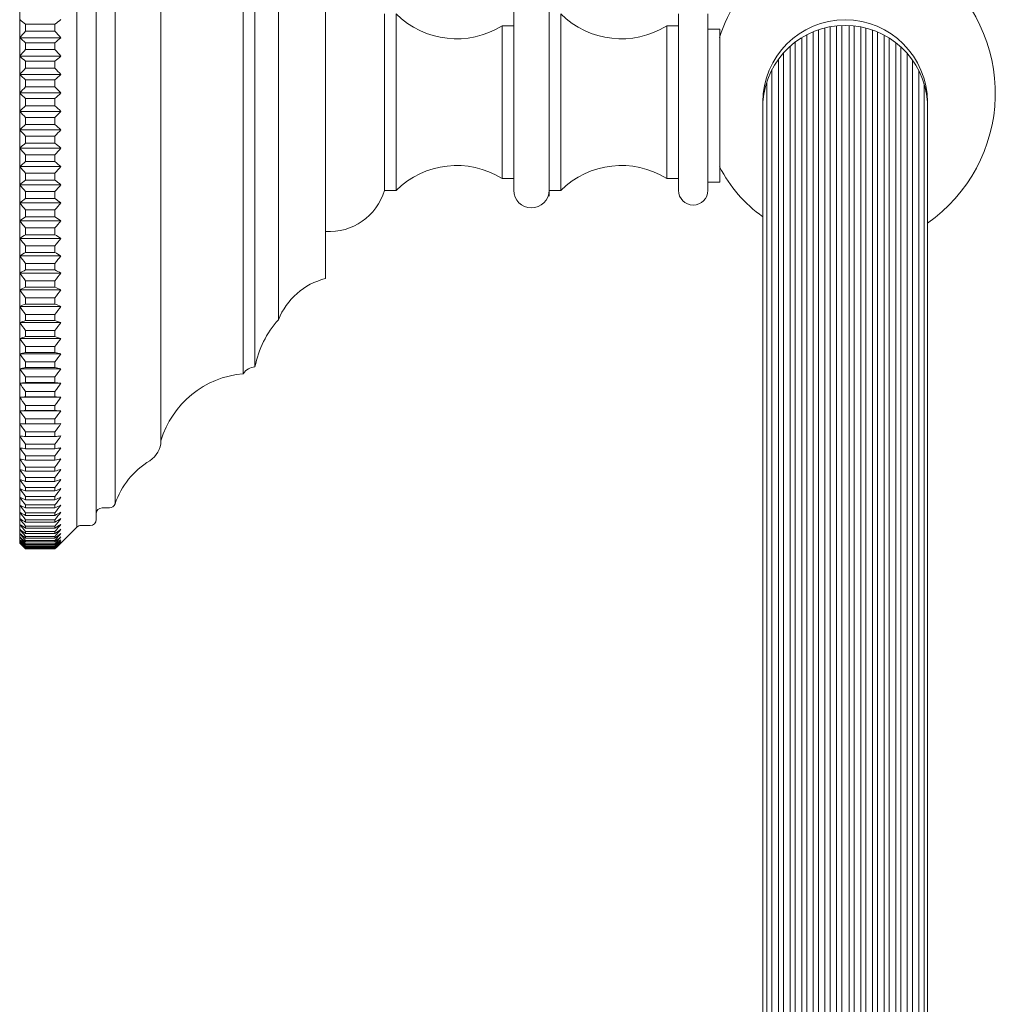
# Model space of a CAD drawing. Units: millimetres. Extents: x 73225 to 75492, y -4427 to -1308.
# Drawn here: x 74533 to 74616, y -2900 to -2817 of the extents above; entities that cross this region are included whole.
import ezdxf

# ---------------------------------------------------------------- set-up
doc = ezdxf.new("R2010")
doc.units = ezdxf.units.MM
doc.layers.add('Layer 1', color=160, linetype='Continuous', lineweight=0)

msp = doc.modelspace()

# ---------------------------------------------------------------- linework, layer by layer
at = {"layer": 'Layer 1', "lineweight": 5}
for p, q in [((74532.755, -2786.206), (74532.755, -2861.206)), ((74537.608, -2859.853), (74537.608, -2787.56)), ((74539.255, -2788.206), (74539.255, -2859.206)), ((74540.862, -2789.543), (74540.862, -2857.869)), ((74544.755, -2852.494), (74544.755, -2794.919)), ((74544.755, -2794.919), (74544.755, -2852.494)), ((74551.755, -2800.614), (74551.755, -2846.798)), ((74552.755, -2801.206), (74552.755, -2846.206)), ((74554.755, -2805.206), (74554.755, -2842.206)), ((74558.755, -2808.706), (74558.755, -2838.706)), ((74574.755, -2815.706), (74574.755, -2831.193)), ((74577.755, -2815.706), (74577.755, -2831.706)), ((74563.755, -2816.206), (74563.755, -2831.206)), ((74564.755, -2816.206), (74564.755, -2831.206)), ((74578.755, -2816.206), (74578.755, -2831.206)), ((74588.755, -2816.206), (74588.755, -2831.206)), ((74591.255, -2816.206), (74591.255, -2831.206)), ((74533.255, -2817.074), (74533.255, -2817.664)), ((74533.255, -2817.074), (74535.755, -2817.074)), ((74535.755, -2817.664), (74535.755, -2817.074)), ((74573.755, -2817.206), (74573.755, -2830.206)), ((74573.755, -2817.206), (74574.755, -2817.206)), ((74587.755, -2817.206), (74587.755, -2830.206)), ((74587.755, -2817.206), (74588.755, -2817.206)), ((74536.255, -2818.228), (74532.755, -2818.228)), ((74535.755, -2817.664), (74533.255, -2817.664)), ((74591.255, -2817.502), (74592.255, -2817.502)), ((74592.255, -2817.502), (74592.255, -2830.502)), ((74533.255, -2818.647), (74533.255, -2819.24)), ((74533.255, -2818.647), (74535.755, -2818.647)), ((74535.755, -2819.24), (74535.755, -2818.647)), ((74536.255, -2819.786), (74532.755, -2819.786)), ((74535.755, -2819.24), (74533.255, -2819.24)), ((74533.255, -2820.228), (74533.255, -2820.825)), ((74533.255, -2820.228), (74535.755, -2820.228)), ((74535.755, -2820.825), (74535.755, -2820.228)), ((74536.255, -2821.352), (74532.755, -2821.352)), ((74535.755, -2820.825), (74533.255, -2820.825)), ((74533.255, -2821.816), (74533.255, -2822.414)), ((74533.255, -2821.816), (74535.755, -2821.816)), ((74535.755, -2822.414), (74533.255, -2822.414)), ((74535.755, -2822.414), (74535.755, -2821.816)), ((74536.255, -2822.921), (74532.755, -2822.921)), ((74533.255, -2823.407), (74533.255, -2824.005)), ((74533.255, -2823.407), (74535.755, -2823.407)), ((74535.755, -2824.005), (74533.255, -2824.005)), ((74535.755, -2824.005), (74535.755, -2823.407)), ((74595.917, -2823.706), (74595.917, -3019.573)), ((74609.917, -2823.706), (74609.917, -3019.573)), ((74536.255, -2824.492), (74532.755, -2824.492)), ((74533.255, -2824.999), (74535.755, -2824.999)), ((74533.255, -2824.999), (74533.255, -2825.596)), ((74535.755, -2825.596), (74533.255, -2825.596)), ((74535.755, -2825.596), (74535.755, -2824.999)), ((74536.255, -2826.061), (74532.755, -2826.061)), ((74533.255, -2826.588), (74535.755, -2826.588)), ((74533.255, -2826.588), (74533.255, -2827.184)), ((74535.755, -2827.184), (74535.755, -2826.588)), ((74535.755, -2827.184), (74533.255, -2827.184)), ((74536.255, -2827.626), (74532.755, -2827.626)), ((74533.255, -2828.172), (74533.255, -2828.765)), ((74533.255, -2828.172), (74535.755, -2828.172)), ((74535.755, -2828.765), (74535.755, -2828.172)), ((74535.755, -2828.765), (74533.255, -2828.765)), ((74536.255, -2829.184), (74532.755, -2829.184)), ((74533.255, -2829.748), (74533.255, -2830.338)), ((74533.255, -2829.748), (74535.755, -2829.748)), ((74535.755, -2830.338), (74535.755, -2829.748)), ((74536.255, -2830.733), (74532.755, -2830.733)), ((74535.755, -2830.338), (74533.255, -2830.338)), ((74573.755, -2830.206), (74574.755, -2830.206)), ((74587.755, -2830.206), (74588.755, -2830.206)), ((74591.255, -2830.502), (74592.255, -2830.502)), ((74533.255, -2831.314), (74533.255, -2831.899)), ((74533.255, -2831.314), (74535.755, -2831.314)), ((74535.755, -2831.899), (74535.755, -2831.314)), ((74563.755, -2831.206), (74564.755, -2831.206)), ((74577.755, -2831.206), (74578.755, -2831.206)), ((74536.255, -2832.269), (74532.755, -2832.269)), ((74535.755, -2831.899), (74533.255, -2831.899)), ((74533.255, -2832.866), (74533.255, -2833.446)), ((74533.255, -2832.866), (74535.755, -2832.866)), ((74535.755, -2833.446), (74535.755, -2832.866)), ((74536.255, -2833.791), (74532.755, -2833.791)), ((74535.755, -2833.446), (74533.255, -2833.446)), ((74533.255, -2834.403), (74533.255, -2834.975)), ((74533.255, -2834.403), (74535.755, -2834.403)), ((74535.755, -2834.975), (74533.255, -2834.975)), ((74535.755, -2834.975), (74535.755, -2834.403)), ((74536.255, -2835.294), (74532.755, -2835.294)), ((74533.255, -2835.92), (74533.255, -2836.485)), ((74533.255, -2835.92), (74535.755, -2835.92)), ((74535.755, -2836.485), (74533.255, -2836.485)), ((74535.755, -2836.485), (74535.755, -2835.92)), ((74536.255, -2836.778), (74532.755, -2836.778)), ((74533.255, -2837.416), (74535.755, -2837.416)), ((74533.255, -2837.416), (74533.255, -2837.973)), ((74535.755, -2837.973), (74535.755, -2837.416)), ((74536.255, -2838.238), (74532.755, -2838.238)), ((74535.755, -2837.973), (74533.255, -2837.973)), ((74533.255, -2838.888), (74535.755, -2838.888)), ((74533.255, -2838.888), (74533.255, -2839.435)), ((74535.755, -2839.435), (74535.755, -2838.888)), ((74536.255, -2839.673), (74532.755, -2839.673)), ((74535.755, -2839.435), (74533.255, -2839.435)), ((74533.255, -2840.334), (74535.755, -2840.334)), ((74533.255, -2840.334), (74533.255, -2840.87)), ((74535.755, -2840.87), (74533.255, -2840.87)), ((74535.755, -2840.87), (74535.755, -2840.334)), ((74536.255, -2841.08), (74532.755, -2841.08)), ((74536.255, -2842.456), (74532.755, -2842.456)), ((74533.255, -2841.75), (74533.255, -2842.274)), ((74533.255, -2841.75), (74535.755, -2841.75)), ((74535.755, -2842.274), (74533.255, -2842.274)), ((74535.755, -2842.274), (74535.755, -2841.75)), ((74533.255, -2843.135), (74535.755, -2843.135)), ((74533.255, -2843.135), (74533.255, -2843.646)), ((74535.755, -2843.646), (74535.755, -2843.135)), ((74536.255, -2843.8), (74532.755, -2843.8)), ((74535.755, -2843.646), (74533.255, -2843.646)), ((74533.255, -2844.485), (74535.755, -2844.485)), ((74533.255, -2844.485), (74533.255, -2844.984)), ((74535.755, -2844.984), (74533.255, -2844.984)), ((74535.755, -2844.984), (74535.755, -2844.485)), ((74536.255, -2845.108), (74532.755, -2845.108)), ((74533.255, -2845.799), (74533.255, -2846.283)), ((74533.255, -2845.799), (74535.755, -2845.799)), ((74535.755, -2846.283), (74535.755, -2845.799)), ((74536.255, -2846.379), (74532.755, -2846.379)), ((74535.755, -2846.283), (74533.255, -2846.283)), ((74551.755, -2846.798), (74551.855, -2846.67)), ((74551.855, -2846.67), (74551.962, -2846.558)), ((74551.962, -2846.558), (74552.076, -2846.462)), ((74552.076, -2846.462), (74552.198, -2846.381)), ((74552.198, -2846.381), (74552.326, -2846.315)), ((74552.326, -2846.315), (74552.462, -2846.264)), ((74552.462, -2846.264), (74552.605, -2846.228)), ((74552.605, -2846.228), (74552.755, -2846.206)), ((74533.255, -2847.075), (74535.755, -2847.075)), ((74533.255, -2847.075), (74533.255, -2847.543)), ((74535.755, -2847.543), (74533.255, -2847.543)), ((74535.755, -2847.543), (74535.755, -2847.075)), ((74536.255, -2847.61), (74532.755, -2847.61)), ((74533.255, -2848.309), (74533.255, -2848.762)), ((74533.255, -2848.309), (74535.755, -2848.309)), ((74535.755, -2848.762), (74535.755, -2848.309)), ((74536.255, -2848.799), (74532.755, -2848.799)), ((74535.755, -2848.762), (74533.255, -2848.762)), ((74536.255, -2849.944), (74532.755, -2849.944)), ((74533.255, -2849.5), (74535.755, -2849.5)), ((74533.255, -2849.5), (74533.255, -2849.936)), ((74535.755, -2849.936), (74533.255, -2849.936)), ((74535.755, -2849.936), (74535.755, -2849.5)), ((74533.255, -2850.646), (74535.755, -2850.646)), ((74533.255, -2850.646), (74533.255, -2851.065)), ((74535.755, -2851.065), (74535.755, -2850.646)), ((74535.755, -2851.065), (74533.255, -2851.065)), ((74533.255, -2851.745), (74535.755, -2851.745)), ((74533.255, -2851.745), (74533.255, -2852.145)), ((74535.755, -2852.145), (74535.755, -2851.745)), ((74535.755, -2852.145), (74533.255, -2852.145)), ((74533.255, -2852.794), (74535.755, -2852.794)), ((74533.255, -2852.794), (74533.255, -2853.175)), ((74535.755, -2853.175), (74533.255, -2853.175)), ((74535.755, -2853.175), (74535.755, -2852.794)), ((74533.255, -2853.793), (74533.255, -2854.154)), ((74533.255, -2853.793), (74535.755, -2853.793)), ((74535.755, -2854.154), (74533.255, -2854.154)), ((74535.755, -2854.154), (74535.755, -2853.793)), ((74533.255, -2854.738), (74535.755, -2854.738)), ((74533.255, -2854.738), (74533.255, -2855.08)), ((74535.755, -2855.08), (74533.255, -2855.08)), ((74535.755, -2855.08), (74535.755, -2854.738)), ((74533.255, -2855.629), (74533.255, -2855.95)), ((74533.255, -2855.629), (74535.755, -2855.629)), ((74535.755, -2855.95), (74533.255, -2855.95)), ((74535.755, -2855.95), (74535.755, -2855.629)), ((74533.255, -2856.465), (74535.755, -2856.465)), ((74533.255, -2856.465), (74533.255, -2856.764)), ((74535.755, -2856.764), (74533.255, -2856.764)), ((74535.755, -2856.764), (74535.755, -2856.465)), ((74533.255, -2857.242), (74535.755, -2857.242)), ((74533.255, -2857.242), (74533.255, -2857.519)), ((74535.755, -2857.519), (74533.255, -2857.519)), ((74535.755, -2857.519), (74535.755, -2857.242)), ((74533.255, -2857.961), (74533.255, -2858.216)), ((74533.255, -2857.961), (74535.755, -2857.961)), ((74535.755, -2858.216), (74533.255, -2858.216)), ((74535.755, -2858.216), (74535.755, -2857.961)), ((74539.755, -2858.206), (74540.389, -2858.206)), ((74533.255, -2858.62), (74535.755, -2858.62)), ((74533.255, -2858.62), (74533.255, -2858.852)), ((74535.755, -2858.852), (74533.255, -2858.852)), ((74533.255, -2859.218), (74533.255, -2859.426)), ((74533.255, -2859.218), (74535.755, -2859.218)), ((74535.755, -2858.852), (74535.755, -2858.62)), ((74535.755, -2859.426), (74535.755, -2859.218)), ((74535.755, -2859.426), (74533.255, -2859.426)), ((74533.255, -2859.753), (74535.755, -2859.753)), ((74533.255, -2859.753), (74533.255, -2859.938)), ((74535.755, -2859.938), (74533.255, -2859.938)), ((74535.755, -2859.938), (74535.755, -2859.753)), ((74536.255, -2861.206), (74537.608, -2859.853)), ((74537.962, -2859.706), (74538.755, -2859.706)), ((74533.255, -2860.225), (74533.255, -2860.386)), ((74533.255, -2860.225), (74535.755, -2860.225)), ((74535.755, -2860.386), (74533.255, -2860.386)), ((74533.255, -2860.633), (74533.255, -2860.769)), ((74533.255, -2860.633), (74535.755, -2860.633)), ((74535.755, -2860.769), (74533.255, -2860.769)), ((74533.255, -2860.976), (74535.755, -2860.976)), ((74533.255, -2860.976), (74533.255, -2861.088)), ((74535.755, -2860.386), (74535.755, -2860.225)), ((74535.755, -2860.769), (74535.755, -2860.633)), ((74535.755, -2861.088), (74535.755, -2860.976)), ((74532.755, -2861.206), (74533.255, -2861.703)), ((74535.755, -2861.088), (74533.255, -2861.088)), ((74533.255, -2861.254), (74535.755, -2861.254)), ((74533.255, -2861.254), (74533.255, -2861.341)), ((74535.755, -2861.341), (74533.255, -2861.341)), ((74533.255, -2861.466), (74535.755, -2861.466)), ((74533.255, -2861.466), (74533.255, -2861.528)), ((74535.755, -2861.528), (74533.255, -2861.528)), ((74533.255, -2861.611), (74533.255, -2861.649)), ((74533.255, -2861.611), (74535.755, -2861.611)), ((74535.755, -2861.649), (74533.255, -2861.649)), ((74533.255, -2861.69), (74535.755, -2861.69)), ((74533.255, -2861.69), (74533.255, -2861.703)), ((74535.755, -2861.703), (74533.255, -2861.703)), ((74535.755, -2861.341), (74535.755, -2861.254)), ((74535.755, -2861.528), (74535.755, -2861.466)), ((74535.755, -2861.649), (74535.755, -2861.611)), ((74535.755, -2861.703), (74535.755, -2861.69))]:
    msp.add_line(p, q, dxfattribs=at)
at = {"layer": 'Layer 1', "color": 8, "lineweight": 0, "ltscale": 0.06}
for p, q in [((74601.205, -3026.361), (74601.205, -2817.385)), ((74601.643, -3026.456), (74601.643, -2817.289)), ((74602.194, -3026.536), (74602.194, -2817.21)), ((74602.632, -3026.567), (74602.632, -2817.179)), ((74603.26, -3026.565), (74603.26, -2817.181)), ((74603.697, -3026.529), (74603.697, -2817.216)), ((74604.249, -3026.445), (74604.249, -2817.3)), ((74604.686, -3026.346), (74604.686, -2817.4)), ((74599.227, -3025.522), (74599.227, -2818.221)), ((74599.665, -3025.772), (74599.665, -2817.972)), ((74600.216, -3026.031), (74600.216, -2817.713)), ((74600.654, -3026.197), (74600.654, -2817.548)), ((74605.238, -3026.177), (74605.238, -2817.568)), ((74605.676, -3026.006), (74605.676, -2817.738)), ((74606.227, -3025.741), (74606.227, -2818.003)), ((74606.665, -3025.485), (74606.665, -2818.258)), ((74598.238, -3024.78), (74598.238, -2818.96)), ((74598.676, -3025.142), (74598.676, -2818.6)), ((74607.216, -3025.097), (74607.216, -2818.644)), ((74607.654, -3024.727), (74607.654, -2819.013)), ((74597.686, -3024.225), (74597.686, -2819.512)), ((74608.205, -3024.159), (74608.205, -2819.578)), ((74597.249, -3023.681), (74597.249, -2820.053)), ((74608.643, -3023.599), (74608.643, -2820.134)), ((74596.697, -3022.786), (74596.697, -2820.941)), ((74609.194, -3022.67), (74609.194, -2821.055)), ((74596.26, -3021.738), (74596.26, -2821.971)), ((74609.632, -3021.55), (74609.632, -2822.155))]:
    msp.add_line(p, q, dxfattribs=at)
at = {"layer": 'Layer 1', "lineweight": 5}
for centre, radius, start, end in [((74604.104, -2821.856), 12.402, 129.37741, 162.88572), ((74602.194, -2822.939), 13.491, 304.91966, 52.27272), ((74569.885, -2811.038), 7.282, 225.21223, 302.10738), ((74583.885, -2811.038), 7.282, 225.21223, 302.10738), ((74602.917, -2823.706), 7, 0, 180), ((74602.917, -2824.19), 7.017, 3.95001, 176.04999), ((74569.885, -2836.374), 7.282, 57.89262, 134.78777), ((74583.885, -2836.374), 7.282, 57.89262, 134.78777), ((74602.917, -2823.706), 12, 207.27961, 234.31467), ((74559.066, -2829.83), 4.886, 266.34549, 343.63855), ((74576.255, -2831.193), 1.5, 180, 0), ((74590.005, -2831.206), 1.25, 180, 0), ((74560.139, -2844.323), 5.785, 103.8387, 158.53315), ((74560.82, -2847.739), 8.209, 137.62829, 169.24161), ((74552.447, -2854.798), 8.029, 94.94221, 163.32364), ((74542.755, -2852.494), 2, 301.65581, 0), ((74547.478, -2860.155), 7, 121.65581, 160.94537), ((74539.755, -2858.706), 0.5, 90, 180), ((74540.389, -2857.706), 0.5, 270, 340.94537), ((74538.755, -2859.206), 0.5, 270, 0), ((74537.962, -2860.206), 0.5, 90, 135)]:
    msp.add_arc(centre, radius, start, end, dxfattribs=at)
for points in [[(74533.255, -2817.074), (74533.088, -2816.943), (74532.921, -2816.811), (74532.755, -2816.679)], [(74535.755, -2817.074), (74535.922, -2816.943), (74536.089, -2816.811), (74536.255, -2816.679)], [(74532.755, -2818.228), (74532.921, -2818.04), (74533.088, -2817.852), (74533.255, -2817.664)], [(74533.255, -2818.647), (74533.088, -2818.508), (74532.921, -2818.368), (74532.755, -2818.228)], [(74536.255, -2818.228), (74536.089, -2818.04), (74535.922, -2817.852), (74535.755, -2817.664)], [(74535.755, -2818.647), (74535.922, -2818.508), (74536.089, -2818.368), (74536.255, -2818.228)], [(74532.755, -2819.786), (74532.921, -2819.604), (74533.088, -2819.422), (74533.255, -2819.24)], [(74533.255, -2820.228), (74533.088, -2820.081), (74532.921, -2819.934), (74532.755, -2819.786)], [(74536.255, -2819.786), (74536.089, -2819.604), (74535.922, -2819.422), (74535.755, -2819.24)], [(74535.755, -2820.228), (74535.922, -2820.081), (74536.089, -2819.934), (74536.255, -2819.786)], [(74532.755, -2821.352), (74532.921, -2821.175), (74533.088, -2821), (74533.255, -2820.825)], [(74533.255, -2821.816), (74533.088, -2821.662), (74532.921, -2821.507), (74532.755, -2821.352)], [(74536.255, -2821.352), (74536.089, -2821.175), (74535.922, -2821), (74535.755, -2820.825)], [(74535.755, -2821.816), (74535.922, -2821.662), (74536.089, -2821.507), (74536.255, -2821.352)], [(74532.755, -2822.921), (74532.921, -2822.751), (74533.088, -2822.582), (74533.255, -2822.414)], [(74536.255, -2822.921), (74536.089, -2822.751), (74535.922, -2822.582), (74535.755, -2822.414)], [(74533.255, -2823.407), (74533.088, -2823.245), (74532.921, -2823.083), (74532.755, -2822.921)], [(74535.755, -2823.407), (74535.922, -2823.245), (74536.089, -2823.083), (74536.255, -2822.921)], [(74532.755, -2824.492), (74532.921, -2824.329), (74533.088, -2824.167), (74533.255, -2824.005)], [(74536.255, -2824.492), (74536.089, -2824.329), (74535.922, -2824.167), (74535.755, -2824.005)], [(74533.255, -2824.999), (74533.088, -2824.83), (74532.921, -2824.661), (74532.755, -2824.492)], [(74535.755, -2824.999), (74535.922, -2824.83), (74536.089, -2824.661), (74536.255, -2824.492)], [(74532.755, -2826.061), (74532.921, -2825.906), (74533.088, -2825.751), (74533.255, -2825.596)], [(74536.255, -2826.061), (74536.089, -2825.906), (74535.922, -2825.751), (74535.755, -2825.596)], [(74533.255, -2826.588), (74533.088, -2826.412), (74532.921, -2826.237), (74532.755, -2826.061)], [(74535.755, -2826.588), (74535.922, -2826.412), (74536.089, -2826.237), (74536.255, -2826.061)], [(74532.755, -2827.626), (74532.921, -2827.478), (74533.088, -2827.331), (74533.255, -2827.184)], [(74536.255, -2827.626), (74536.089, -2827.478), (74535.922, -2827.331), (74535.755, -2827.184)], [(74533.255, -2828.172), (74533.088, -2827.99), (74532.921, -2827.808), (74532.755, -2827.626)], [(74535.755, -2828.172), (74535.922, -2827.99), (74536.089, -2827.808), (74536.255, -2827.626)], [(74532.755, -2829.184), (74532.921, -2829.044), (74533.088, -2828.905), (74533.255, -2828.765)], [(74536.255, -2829.184), (74536.089, -2829.044), (74535.922, -2828.905), (74535.755, -2828.765)], [(74533.255, -2829.748), (74533.088, -2829.561), (74532.921, -2829.373), (74532.755, -2829.184)], [(74535.755, -2829.748), (74535.922, -2829.561), (74536.089, -2829.373), (74536.255, -2829.184)], [(74532.755, -2830.733), (74532.921, -2830.601), (74533.088, -2830.469), (74533.255, -2830.338)], [(74533.255, -2831.314), (74533.088, -2831.121), (74532.921, -2830.927), (74532.755, -2830.733)], [(74536.255, -2830.733), (74536.089, -2830.601), (74535.922, -2830.469), (74535.755, -2830.338)], [(74535.755, -2831.314), (74535.922, -2831.121), (74536.089, -2830.927), (74536.255, -2830.733)], [(74532.755, -2832.269), (74532.921, -2832.146), (74533.088, -2832.022), (74533.255, -2831.899)], [(74533.255, -2832.866), (74533.088, -2832.668), (74532.921, -2832.469), (74532.755, -2832.269)], [(74536.255, -2832.269), (74536.089, -2832.146), (74535.922, -2832.022), (74535.755, -2831.899)], [(74535.755, -2832.866), (74535.922, -2832.668), (74536.089, -2832.469), (74536.255, -2832.269)], [(74532.755, -2833.791), (74532.921, -2833.675), (74533.088, -2833.561), (74533.255, -2833.446)], [(74533.255, -2834.403), (74533.088, -2834.199), (74532.921, -2833.995), (74532.755, -2833.791)], [(74536.255, -2833.791), (74536.089, -2833.675), (74535.922, -2833.561), (74535.755, -2833.446)], [(74535.755, -2834.403), (74535.922, -2834.199), (74536.089, -2833.995), (74536.255, -2833.791)], [(74532.755, -2835.294), (74532.921, -2835.188), (74533.088, -2835.081), (74533.255, -2834.975)], [(74536.255, -2835.294), (74536.089, -2835.188), (74535.922, -2835.081), (74535.755, -2834.975)], [(74533.255, -2835.92), (74533.088, -2835.712), (74532.921, -2835.503), (74532.755, -2835.294)], [(74535.755, -2835.92), (74535.922, -2835.712), (74536.089, -2835.503), (74536.255, -2835.294)], [(74532.755, -2836.778), (74532.921, -2836.68), (74533.088, -2836.582), (74533.255, -2836.485)], [(74536.255, -2836.778), (74536.089, -2836.68), (74535.922, -2836.582), (74535.755, -2836.485)], [(74533.255, -2837.416), (74533.088, -2837.204), (74532.921, -2836.991), (74532.755, -2836.778)], [(74535.755, -2837.416), (74535.922, -2837.204), (74536.089, -2836.991), (74536.255, -2836.778)], [(74532.755, -2838.238), (74532.921, -2838.149), (74533.088, -2838.061), (74533.255, -2837.973)], [(74533.255, -2838.888), (74533.088, -2838.672), (74532.921, -2838.455), (74532.755, -2838.238)], [(74536.255, -2838.238), (74536.089, -2838.149), (74535.922, -2838.061), (74535.755, -2837.973)], [(74535.755, -2838.888), (74535.922, -2838.672), (74536.089, -2838.455), (74536.255, -2838.238)], [(74532.755, -2839.673), (74532.921, -2839.593), (74533.088, -2839.514), (74533.255, -2839.435)], [(74533.255, -2840.334), (74533.088, -2840.114), (74532.921, -2839.894), (74532.755, -2839.673)], [(74536.255, -2839.673), (74536.089, -2839.593), (74535.922, -2839.514), (74535.755, -2839.435)], [(74535.755, -2840.334), (74535.922, -2840.114), (74536.089, -2839.894), (74536.255, -2839.673)], [(74532.755, -2841.08), (74532.921, -2841.01), (74533.088, -2840.94), (74533.255, -2840.87)], [(74536.255, -2841.08), (74536.089, -2841.01), (74535.922, -2840.94), (74535.755, -2840.87)], [(74533.255, -2841.75), (74533.088, -2841.527), (74532.921, -2841.304), (74532.755, -2841.08)], [(74535.755, -2841.75), (74535.922, -2841.527), (74536.089, -2841.304), (74536.255, -2841.08)], [(74532.755, -2842.456), (74532.921, -2842.395), (74533.088, -2842.335), (74533.255, -2842.274)], [(74533.255, -2843.135), (74533.088, -2842.909), (74532.921, -2842.683), (74532.755, -2842.456)], [(74536.255, -2842.456), (74536.089, -2842.395), (74535.922, -2842.335), (74535.755, -2842.274)], [(74535.755, -2843.135), (74535.922, -2842.909), (74536.089, -2842.683), (74536.255, -2842.456)], [(74532.755, -2843.8), (74532.921, -2843.748), (74533.088, -2843.697), (74533.255, -2843.646)], [(74533.255, -2844.485), (74533.088, -2844.257), (74532.921, -2844.029), (74532.755, -2843.8)], [(74536.255, -2843.8), (74536.089, -2843.748), (74535.922, -2843.697), (74535.755, -2843.646)], [(74535.755, -2844.485), (74535.922, -2844.257), (74536.089, -2844.029), (74536.255, -2843.8)], [(74532.755, -2845.108), (74532.921, -2845.066), (74533.088, -2845.025), (74533.255, -2844.984)], [(74536.255, -2845.108), (74536.089, -2845.066), (74535.922, -2845.025), (74535.755, -2844.984)], [(74533.255, -2845.799), (74533.088, -2845.569), (74532.921, -2845.339), (74532.755, -2845.108)], [(74535.755, -2845.799), (74535.922, -2845.569), (74536.089, -2845.339), (74536.255, -2845.108)], [(74532.755, -2846.379), (74532.921, -2846.347), (74533.088, -2846.315), (74533.255, -2846.283)], [(74533.255, -2847.075), (74533.088, -2846.843), (74532.921, -2846.611), (74532.755, -2846.379)], [(74536.255, -2846.379), (74536.089, -2846.347), (74535.922, -2846.315), (74535.755, -2846.283)], [(74535.755, -2847.075), (74535.922, -2846.843), (74536.089, -2846.611), (74536.255, -2846.379)], [(74532.755, -2847.61), (74532.921, -2847.587), (74533.088, -2847.565), (74533.255, -2847.543)], [(74536.255, -2847.61), (74536.089, -2847.587), (74535.922, -2847.565), (74535.755, -2847.543)], [(74533.255, -2848.309), (74533.088, -2848.076), (74532.921, -2847.843), (74532.755, -2847.61)], [(74535.755, -2848.309), (74535.922, -2848.076), (74536.089, -2847.843), (74536.255, -2847.61)], [(74532.755, -2848.799), (74532.921, -2848.786), (74533.088, -2848.774), (74533.255, -2848.762)], [(74533.255, -2849.5), (74533.088, -2849.267), (74532.921, -2849.033), (74532.755, -2848.799)], [(74536.255, -2848.799), (74536.089, -2848.786), (74535.922, -2848.774), (74535.755, -2848.762)], [(74535.755, -2849.5), (74535.922, -2849.267), (74536.089, -2849.033), (74536.255, -2848.799)], [(74532.755, -2849.944), (74532.921, -2849.941), (74533.088, -2849.939), (74533.255, -2849.936)], [(74533.255, -2850.646), (74533.088, -2850.412), (74532.921, -2850.178), (74532.755, -2849.944)], [(74536.255, -2849.944), (74536.089, -2849.941), (74535.922, -2849.939), (74535.755, -2849.936)], [(74535.755, -2850.646), (74535.922, -2850.412), (74536.089, -2850.178), (74536.255, -2849.944)], [(74532.755, -2851.042), (74532.921, -2851.05), (74533.088, -2851.057), (74533.255, -2851.065)], [(74533.255, -2851.745), (74533.088, -2851.511), (74532.921, -2851.277), (74532.755, -2851.042)], [(74535.755, -2851.745), (74535.922, -2851.511), (74536.089, -2851.277), (74536.255, -2851.042)], [(74536.255, -2851.042), (74536.089, -2851.05), (74535.922, -2851.057), (74535.755, -2851.065)], [(74532.755, -2852.093), (74532.921, -2852.111), (74533.088, -2852.128), (74533.255, -2852.145)], [(74533.255, -2852.794), (74533.088, -2852.561), (74532.921, -2852.328), (74532.755, -2852.093)], [(74535.755, -2852.794), (74535.922, -2852.561), (74536.089, -2852.328), (74536.255, -2852.093)], [(74536.255, -2852.093), (74536.089, -2852.111), (74535.922, -2852.128), (74535.755, -2852.145)], [(74532.755, -2853.095), (74532.921, -2853.122), (74533.088, -2853.149), (74533.255, -2853.175)], [(74533.255, -2853.793), (74533.088, -2853.56), (74532.921, -2853.328), (74532.755, -2853.095)], [(74535.755, -2853.793), (74535.922, -2853.56), (74536.089, -2853.328), (74536.255, -2853.095)], [(74536.255, -2853.095), (74536.089, -2853.122), (74535.922, -2853.149), (74535.755, -2853.175)], [(74532.755, -2854.044), (74532.921, -2854.081), (74533.088, -2854.118), (74533.255, -2854.154)], [(74533.255, -2854.738), (74533.088, -2854.507), (74532.921, -2854.276), (74532.755, -2854.044)], [(74535.755, -2854.738), (74535.922, -2854.507), (74536.089, -2854.276), (74536.255, -2854.044)], [(74536.255, -2854.044), (74536.089, -2854.081), (74535.922, -2854.118), (74535.755, -2854.154)], [(74532.755, -2854.941), (74532.921, -2854.987), (74533.088, -2855.033), (74533.255, -2855.08)], [(74533.255, -2855.629), (74533.088, -2855.4), (74532.921, -2855.171), (74532.755, -2854.941)], [(74535.755, -2855.629), (74535.922, -2855.4), (74536.089, -2855.171), (74536.255, -2854.941)], [(74536.255, -2854.941), (74536.089, -2854.987), (74535.922, -2855.033), (74535.755, -2855.08)], [(74532.755, -2855.782), (74532.921, -2855.838), (74533.088, -2855.894), (74533.255, -2855.95)], [(74533.255, -2856.465), (74533.088, -2856.238), (74532.921, -2856.01), (74532.755, -2855.782)], [(74535.755, -2856.465), (74535.922, -2856.238), (74536.089, -2856.01), (74536.255, -2855.782)], [(74536.255, -2855.782), (74536.089, -2855.838), (74535.922, -2855.894), (74535.755, -2855.95)], [(74532.755, -2856.568), (74532.921, -2856.633), (74533.088, -2856.698), (74533.255, -2856.764)], [(74533.255, -2857.242), (74533.088, -2857.018), (74532.921, -2856.793), (74532.755, -2856.568)], [(74535.755, -2857.242), (74535.922, -2857.018), (74536.089, -2856.793), (74536.255, -2856.568)], [(74536.255, -2856.568), (74536.089, -2856.633), (74535.922, -2856.698), (74535.755, -2856.764)], [(74532.755, -2857.295), (74532.921, -2857.37), (74533.088, -2857.445), (74533.255, -2857.519)], [(74533.255, -2857.961), (74533.088, -2857.74), (74532.921, -2857.518), (74532.755, -2857.295)], [(74535.755, -2857.961), (74535.922, -2857.74), (74536.089, -2857.518), (74536.255, -2857.295)], [(74536.255, -2857.295), (74536.089, -2857.37), (74535.922, -2857.445), (74535.755, -2857.519)], [(74532.755, -2857.964), (74532.921, -2858.048), (74533.088, -2858.132), (74533.255, -2858.216)], [(74533.255, -2858.62), (74533.088, -2858.402), (74532.921, -2858.183), (74532.755, -2857.964)], [(74535.755, -2858.62), (74535.922, -2858.402), (74536.089, -2858.183), (74536.255, -2857.964)], [(74536.255, -2857.964), (74536.089, -2858.048), (74535.922, -2858.132), (74535.755, -2858.216)], [(74532.755, -2858.573), (74532.921, -2858.666), (74533.088, -2858.759), (74533.255, -2858.852)], [(74533.255, -2859.218), (74533.088, -2859.003), (74532.921, -2858.788), (74532.755, -2858.573)], [(74532.755, -2859.12), (74532.921, -2859.222), (74533.088, -2859.324), (74533.255, -2859.426)], [(74533.255, -2859.753), (74533.088, -2859.542), (74532.921, -2859.332), (74532.755, -2859.12)], [(74535.755, -2859.218), (74535.922, -2859.003), (74536.089, -2858.788), (74536.255, -2858.573)], [(74536.255, -2858.573), (74536.089, -2858.666), (74535.922, -2858.759), (74535.755, -2858.852)], [(74535.755, -2859.753), (74535.922, -2859.542), (74536.089, -2859.332), (74536.255, -2859.12)], [(74536.255, -2859.12), (74536.089, -2859.222), (74535.922, -2859.324), (74535.755, -2859.426)], [(74532.755, -2859.606), (74532.921, -2859.717), (74533.088, -2859.827), (74533.255, -2859.938)], [(74533.255, -2860.225), (74533.088, -2860.019), (74532.921, -2859.812), (74532.755, -2859.606)], [(74532.755, -2860.028), (74532.921, -2860.147), (74533.088, -2860.267), (74533.255, -2860.386)], [(74533.255, -2860.633), (74533.088, -2860.432), (74532.921, -2860.23), (74532.755, -2860.028)], [(74535.755, -2860.225), (74535.922, -2860.019), (74536.089, -2859.812), (74536.255, -2859.606)], [(74536.255, -2859.606), (74536.089, -2859.717), (74535.922, -2859.827), (74535.755, -2859.938)], [(74535.755, -2860.633), (74535.922, -2860.432), (74536.089, -2860.23), (74536.255, -2860.028)], [(74536.255, -2860.028), (74536.089, -2860.147), (74535.922, -2860.267), (74535.755, -2860.386)], [(74532.755, -2860.387), (74532.921, -2860.515), (74533.088, -2860.642), (74533.255, -2860.769)], [(74533.255, -2860.976), (74533.088, -2860.78), (74532.921, -2860.584), (74532.755, -2860.387)], [(74532.755, -2860.681), (74532.921, -2860.817), (74533.088, -2860.953), (74533.255, -2861.088)], [(74533.255, -2861.254), (74533.088, -2861.063), (74532.921, -2860.872), (74532.755, -2860.681)], [(74532.755, -2860.91), (74532.921, -2861.054), (74533.088, -2861.198), (74533.255, -2861.341)], [(74533.255, -2861.466), (74533.088, -2861.281), (74532.921, -2861.096), (74532.755, -2860.91)], [(74535.755, -2860.976), (74535.922, -2860.78), (74536.089, -2860.584), (74536.255, -2860.387)], [(74536.255, -2860.387), (74536.089, -2860.515), (74535.922, -2860.642), (74535.755, -2860.769)], [(74535.755, -2861.254), (74535.922, -2861.063), (74536.089, -2860.872), (74536.255, -2860.681)], [(74536.255, -2860.681), (74536.089, -2860.817), (74535.922, -2860.953), (74535.755, -2861.088)], [(74535.755, -2861.466), (74535.922, -2861.281), (74536.089, -2861.096), (74536.255, -2860.91)], [(74536.255, -2860.91), (74536.089, -2861.054), (74535.922, -2861.198), (74535.755, -2861.341)], [(74532.755, -2861.075), (74532.921, -2861.226), (74533.088, -2861.377), (74533.255, -2861.528)], [(74533.255, -2861.611), (74533.088, -2861.433), (74532.921, -2861.254), (74532.755, -2861.075)], [(74532.755, -2861.173), (74532.921, -2861.332), (74533.088, -2861.491), (74533.255, -2861.649)], [(74533.255, -2861.69), (74533.088, -2861.518), (74532.921, -2861.346), (74532.755, -2861.173)], [(74535.755, -2861.611), (74535.922, -2861.433), (74536.089, -2861.254), (74536.255, -2861.075)], [(74536.255, -2861.075), (74536.089, -2861.226), (74535.922, -2861.377), (74535.755, -2861.528)], [(74535.755, -2861.69), (74535.922, -2861.518), (74536.089, -2861.346), (74536.255, -2861.173)], [(74536.255, -2861.173), (74536.089, -2861.332), (74535.922, -2861.491), (74535.755, -2861.649)], [(74536.255, -2861.206), (74536.089, -2861.372), (74535.922, -2861.538), (74535.755, -2861.703)]]:
    msp.add_open_spline(points, degree=3, dxfattribs=at)

doc.saveas('drawing.dxf')
